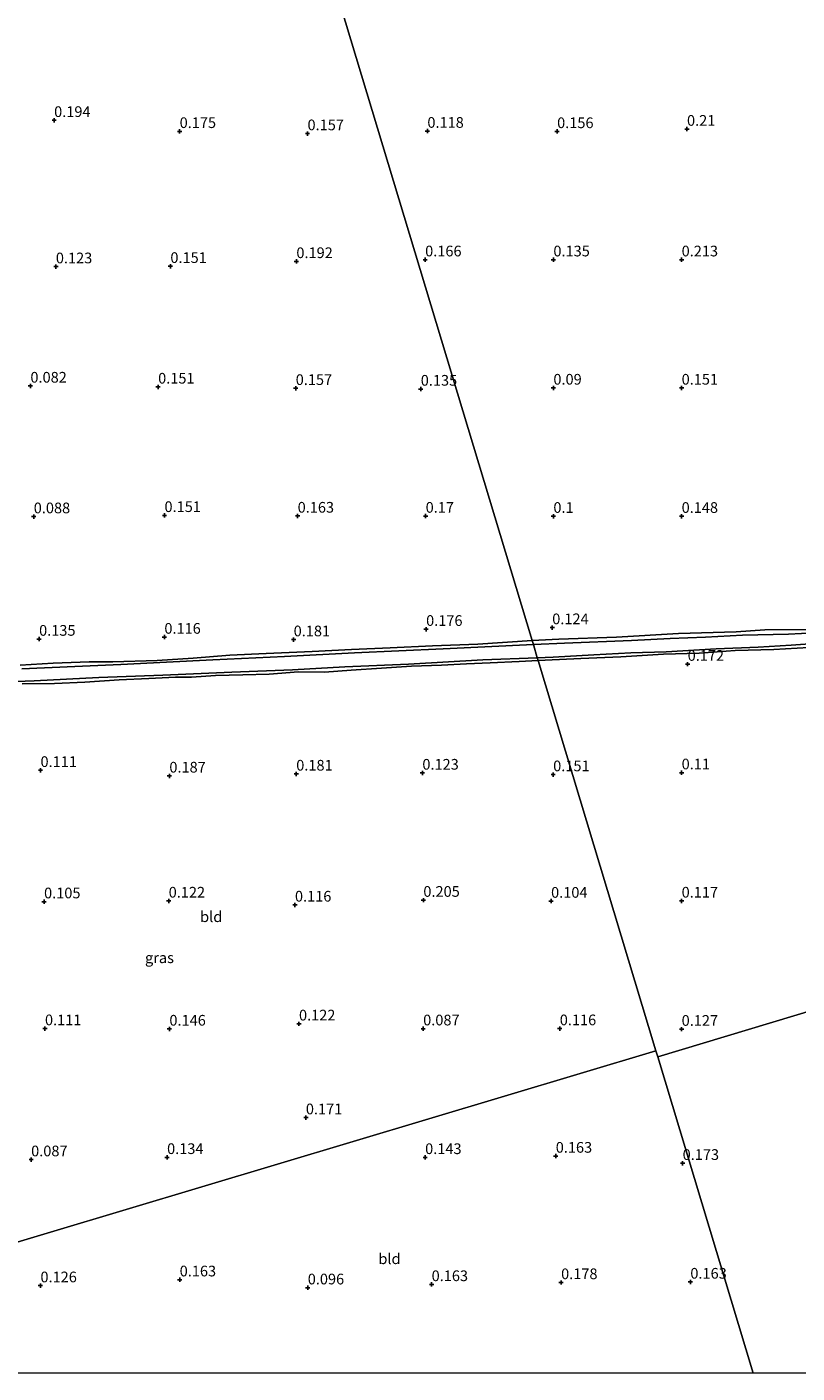
# Model space of a CAD drawing. Units: metres. Extents: x 150000 to 157720, y 556248 to 562501.
# Drawn here: x 156117 to 156297, y 556250 to 556565 of the extents above; entities that cross this region are included whole.
import ezdxf
from ezdxf.enums import TextEntityAlignment as Align

# ---------------------------------------------------------------- set-up
doc = ezdxf.new("R2010")
doc.units = ezdxf.units.M
doc.layers.get('0').update_dxf_attribs({"lineweight": 25})
for name, color, linetype, lineweight in [('B-ME-GW-HOOGTEPUNT-S-B1', 10, 'Continuous', 25), ('B-ME-GW-INSTEEKWATERGANG-L-B1', 10, 'Continuous', 25), ('B-ME-IE-GRASLAND-GV-B6', 93, 'Continuous', 18), ('B-ME-IE-GRONDWERKLIJN-GROND_INGERICHT-GV-B6', 253, 'Continuous', 18), ('B-ME-IE-HULPGEOMETRIE-L-B1', 53, 'Continuous', 18), ('B-ME-OG-WATER-GV-B6', 153, 'Continuous', 18)]:
    doc.layers.add(name, color=color, linetype=linetype, lineweight=lineweight)
doc.styles.add('NLCS-ISO', font='NLCS-ISO.TTF')

# ---------------------------------------------------------------- blocks, each defined once
blk = doc.blocks.new('hoogtepunt')
for p, q in [((-0.5, 0), (0.5, 0)), ((0, 0.5), (0, -0.5))]:
    blk.add_line(p, q)

msp = doc.modelspace()

# ---------------------------------------------------------------- linework, layer by layer
at = {"layer": 'B-ME-GW-INSTEEKWATERGANG-L-B1'}
for points in [[(156235.405, 556421.378, 0.044), (156241.673, 556421.713, 0.06), (156255.108, 556422.131, 0.019), (156269.644, 556422.991, -0.023), (156283.161, 556423.394, -0.007), (156289.846, 556423.844, -0.012), (156299.476, 556423.976, 0.029)], [(156235.405, 556421.378, 0.044), (156222.682, 556420.552, 0.01), (156212.058, 556420.115, 0.017), (156202.188, 556419.665, 0.063), (156193.172, 556419.272, 0.101), (156183.938, 556418.814, 0.017), (156173.168, 556418.333, 0.063), (156164.693, 556417.982, 0.017), (156156.133, 556417.25, -0.032), (156147.65, 556416.66, -0.07), (156137.284, 556416.418, -0.062), (156131.767, 556416.356, -0.043), (156123.342, 556416.099, -0.039), (156115.654, 556415.627, 0.036)], [(156236.805, 556416.735, 0.091), (156238.441, 556416.783, 0.086), (156246.77, 556417.144, 0.065), (156256.128, 556417.542, 0.075), (156266.148, 556418.175, 0.101), (156274.483, 556418.384, 0.091), (156282.926, 556419.01, 0.091), (156291.976, 556419.277, 0.112), (156300.131, 556419.702, 0.096)], [(156236.805, 556416.735, 0.091), (156232.341, 556416.447, 0.165), (156225.593, 556416.137, 0.127), (156220.047, 556415.908, 0.143), (156214.235, 556415.639, 0.12), (156207.19, 556415.398, 0.12), (156200.184, 556414.892, 0.135), (156193.048, 556414.426, 0.218), (156186.811, 556413.992, 0.218), (156180.71, 556414.032, 0.116), (156173.919, 556413.471, 0.188), (156167.741, 556413.37, 0.188), (156161.346, 556413.204, 0.116), (156155.686, 556412.823, 0.146), (156152.006, 556412.833, 0.067), (156145.737, 556412.508, 0.036), (156138.808, 556412.143, 0.112), (156130.771, 556411.646, 0.165), (156123.639, 556411.3, 0.12), (156116.108, 556411.231, 0.021)]]:
    msp.add_polyline3d(points, dxfattribs=at)
at = {"layer": 'B-ME-IE-GRASLAND-GV-B6'}
for points in [[(156304.524, 556423.321, -0.54), (156295.41, 556422.881, -0.54), (156284.585, 556422.624, -0.54), (156275.983, 556422.143, -0.54), (156267.669, 556421.864, -0.54), (156258.682, 556421.384, -0.54), (156243.008, 556420.724, -0.54), (156235.695, 556420.418, -0.54), (156235.405, 556421.378, 0.044), (156241.673, 556421.713, 0.06), (156255.108, 556422.131, 0.019), (156269.644, 556422.991, -0.023), (156283.161, 556423.394, -0.007), (156289.846, 556423.844, -0.012), (156299.476, 556423.976, 0.029)], [(156115.654, 556415.627, 0.036), (156123.342, 556416.099, -0.039), (156131.767, 556416.356, -0.043), (156137.284, 556416.418, -0.062), (156147.65, 556416.66, -0.07), (156156.133, 556417.25, -0.032), (156164.693, 556417.982, 0.017), (156173.168, 556418.333, 0.063), (156183.938, 556418.814, 0.017), (156193.172, 556419.272, 0.101), (156202.188, 556419.665, 0.063), (156212.058, 556420.115, 0.017), (156222.682, 556420.552, 0.01), (156235.405, 556421.378, 0.044), (156235.695, 556420.418, -0.54), (156214.605, 556419.445, -0.54), (156193.847, 556418.501, -0.54), (156177.445, 556417.636, -0.54), (156160.741, 556416.823, -0.54), (156149.838, 556416.303, -0.54), (156139.218, 556415.795, -0.54), (156128.447, 556415.314, -0.54), (156116.041, 556414.777, -0.54)], [(156300.131, 556419.702, 0.096), (156291.976, 556419.277, 0.112), (156282.926, 556419.01, 0.091), (156274.483, 556418.384, 0.091), (156266.148, 556418.175, 0.101), (156256.128, 556417.542, 0.075), (156246.77, 556417.144, 0.065), (156238.441, 556416.783, 0.086), (156236.805, 556416.735, 0.091), (156236.617, 556417.358, -0.54), (156240.31, 556417.494, -0.54), (156249.813, 556418.05, -0.54), (156258.471, 556418.47, -0.54), (156266.785, 556418.75, -0.54), (156278.478, 556419.458, -0.54), (156288.278, 556419.794, -0.54), (156296.002, 556420.245, -0.54), (156305.884, 556420.953, -0.54)], [(156103.979, 556411.399, -0.54), (156118.89, 556411.964, -0.54), (156134.025, 556412.74, -0.54), (156149.022, 556413.259, -0.54), (156165.113, 556413.961, -0.54), (156179.371, 556414.547, -0.54), (156191.606, 556415.177, -0.54), (156206.478, 556415.874, -0.54), (156223.841, 556416.883, -0.54), (156236.617, 556417.358, -0.54), (156236.805, 556416.735, 0.091), (156232.341, 556416.447, 0.165), (156225.593, 556416.137, 0.127), (156220.047, 556415.908, 0.143), (156214.235, 556415.639, 0.12), (156207.19, 556415.398, 0.12), (156200.184, 556414.892, 0.135), (156193.048, 556414.426, 0.218), (156186.811, 556413.992, 0.218), (156180.71, 556414.032, 0.116), (156173.919, 556413.471, 0.188), (156167.741, 556413.37, 0.188), (156161.346, 556413.204, 0.116), (156155.686, 556412.823, 0.146), (156152.006, 556412.833, 0.067), (156145.737, 556412.508, 0.036), (156138.808, 556412.143, 0.112), (156130.771, 556411.646, 0.165), (156123.639, 556411.3, 0.12), (156116.108, 556411.231, 0.021)]]:
    msp.add_polyline3d(points, dxfattribs=at)
at = {"layer": 'B-ME-IE-GRONDWERKLIJN-GROND_INGERICHT-GV-B6'}
for points in [[(156299.476, 556423.976, 0.029), (156289.846, 556423.844, -0.012), (156283.161, 556423.394, -0.007), (156269.644, 556422.991, -0.023), (156255.108, 556422.131, 0.019), (156241.673, 556421.713, 0.06), (156235.405, 556421.378, 0.044), (156176.808, 556615.711, 0.088), (156185.623, 556616.081, 0.041), (156197.633, 556616.632, 0.005), (156207.41, 556617.093, 0.072), (156217.606, 556617.564, 0.052), (156229.309, 556617.986, 0.129), (156234.448, 556618.597, 0.067), (156241.287, 556618.78, 0.101), (156254.501, 556619.341, 0.097), (156265.566, 556619.522, 0.106), (156277.95, 556620.503, 0.077), (156288.553, 556620.991, 0.062), (156302.488, 556621.619, 0.116)], [(156176.808, 556615.711, 0.088), (156235.405, 556421.378, 0.044), (156222.682, 556420.552, 0.01), (156212.058, 556420.115, 0.017), (156202.188, 556419.665, 0.063), (156193.172, 556419.272, 0.101), (156183.938, 556418.814, 0.017), (156173.168, 556418.333, 0.063), (156164.693, 556417.982, 0.017), (156156.133, 556417.25, -0.032), (156147.65, 556416.66, -0.07), (156137.284, 556416.418, -0.062), (156131.767, 556416.356, -0.043), (156123.342, 556416.099, -0.039), (156115.654, 556415.627, 0.036)], [(156634.451, 556435.442, 0.261), (156264.776, 556323.971, 0.115)], [(156814.041, 556250, 0.154), (156287.081, 556250, 0.097), (156264.776, 556323.971, 0.115), (156634.451, 556435.442, 0.261)], [(156264.776, 556323.971, 0.115), (156264.349, 556325.394, 0.139), (156236.805, 556416.735, 0.091), (156238.441, 556416.783, 0.086), (156246.77, 556417.144, 0.065), (156256.128, 556417.542, 0.075), (156266.148, 556418.175, 0.101), (156274.483, 556418.384, 0.091), (156282.926, 556419.01, 0.091), (156291.976, 556419.277, 0.112), (156300.131, 556419.702, 0.096)], [(156116.108, 556411.231, 0.021), (156123.639, 556411.3, 0.12), (156130.771, 556411.646, 0.165), (156138.808, 556412.143, 0.112), (156145.737, 556412.508, 0.036), (156152.006, 556412.833, 0.067), (156155.686, 556412.823, 0.146), (156161.346, 556413.204, 0.116), (156167.741, 556413.37, 0.188), (156173.919, 556413.471, 0.188), (156180.71, 556414.032, 0.116), (156186.811, 556413.992, 0.218), (156193.048, 556414.426, 0.218), (156200.184, 556414.892, 0.135), (156207.19, 556415.398, 0.12), (156214.235, 556415.639, 0.12), (156220.047, 556415.908, 0.143), (156225.593, 556416.137, 0.127), (156232.341, 556416.447, 0.165), (156236.805, 556416.735, 0.091), (156264.349, 556325.394, 0.139), (156104.971, 556277.697, 0.147)], [(156287.081, 556250, 0.097), (156114.613, 556250, 0.146), (156111.945, 556257.038, 0.176), (156108.886, 556266.065, 0.141), (156107.139, 556271.959, 0.133), (156104.971, 556277.697, 0.147), (156264.349, 556325.394, 0.139), (156264.776, 556323.971, 0.115), (156287.081, 556250, 0.097)]]:
    msp.add_polyline3d(points, dxfattribs=at)
at = {"layer": 'B-ME-IE-HULPGEOMETRIE-L-B1'}
for p, q in [((156264.349, 556325.394, 0.139), (156264.776, 556323.971, 0.115)), ((156264.776, 556323.971, 0.115), (156287.081, 556250, 0.097))]:
    msp.add_line(p, q, dxfattribs=at)
for points in [[(156264.349, 556325.394, 0.139), (156236.805, 556416.735, 0.091), (156236.617, 556417.358, -0.54), (156235.695, 556420.418, -0.54), (156235.405, 556421.378, 0.044), (156176.808, 556615.711, 0.088), (156176.648, 556616.241, -0.54), (156175.966, 556618.506, -0.54), (156175.657, 556619.529, 0.048), (156161.464, 556666.595, 0.11)], [(156264.776, 556323.971, 0.115), (156634.451, 556435.442, 0.261), (156637.403, 556436.332, -0.54), (156648.038, 556439.538, -0.54), (156652.313, 556440.828, 0.173), (156692.452, 556452.931, 0.163), (156693.314, 556453.191, -0.54), (156698.372, 556454.716, -0.54), (156698.93, 556454.884, 0.205), (156705.964, 556457.005, 1.056), (156708.97, 556457.912, 1.076), (156715.784, 556459.966, 0.315), (156716.477, 556460.175, -0.4), (156721.652, 556461.736, -0.4), (156722.585, 556462.017, 0.147), (156934.972, 556526.06, 0.302)], [(156012.423, 556250, 0.038), (156063.571, 556265.307, 0.154), (156066.547, 556266.198, 0.286), (156076.675, 556269.229, 0.907), (156080.864, 556270.482, 0.918), (156089.911, 556273.19, 0.014), (156090.291, 556273.304, -0.209), (156090.657, 556273.413, -0.54), (156102.522, 556276.964, -0.54), (156104.971, 556277.697, 0.147), (156264.349, 556325.394, 0.139)]]:
    msp.add_polyline3d(points, dxfattribs=at)
at = {"layer": 'B-ME-OG-WATER-GV-B6'}
for points in [[(156305.884, 556420.953, -0.54), (156296.002, 556420.245, -0.54), (156288.278, 556419.794, -0.54), (156278.478, 556419.458, -0.54), (156266.785, 556418.75, -0.54), (156258.471, 556418.47, -0.54), (156249.813, 556418.05, -0.54), (156240.31, 556417.494, -0.54), (156236.617, 556417.358, -0.54), (156235.695, 556420.418, -0.54), (156243.008, 556420.724, -0.54), (156258.682, 556421.384, -0.54), (156267.669, 556421.864, -0.54), (156275.983, 556422.143, -0.54), (156284.585, 556422.624, -0.54), (156295.41, 556422.881, -0.54), (156304.524, 556423.321, -0.54)], [(156116.041, 556414.777, -0.54), (156128.447, 556415.314, -0.54), (156139.218, 556415.795, -0.54), (156149.838, 556416.303, -0.54), (156160.741, 556416.823, -0.54), (156177.445, 556417.636, -0.54), (156193.847, 556418.501, -0.54), (156214.605, 556419.445, -0.54), (156235.695, 556420.418, -0.54), (156236.617, 556417.358, -0.54), (156223.841, 556416.883, -0.54), (156206.478, 556415.874, -0.54), (156191.606, 556415.177, -0.54), (156179.371, 556414.547, -0.54), (156165.113, 556413.961, -0.54), (156149.022, 556413.259, -0.54), (156134.025, 556412.74, -0.54), (156118.89, 556411.964, -0.54), (156103.979, 556411.399, -0.54)]]:
    msp.add_polyline3d(points, dxfattribs=at)

# ---------------------------------------------------------------- block references
at = {"layer": 'B-ME-GW-HOOGTEPUNT-S-B1', "rotation": 90}
for p in [(156123.583, 556543.064, 0.194), (156123.583, 556543.064, 0.194), (156152.942, 556540.482, 0.175), (156152.942, 556540.482, 0.175), (156182.851, 556539.964, 0.157), (156182.851, 556539.964, 0.157), (156210.898, 556540.536, 0.118), (156210.898, 556540.536, 0.118), (156241.249, 556540.458, 0.156), (156241.249, 556540.458, 0.156), (156271.632, 556541.009, 0.21), (156271.632, 556541.009, 0.21), (156180.251, 556510.048, 0.192), (156180.251, 556510.048, 0.192), (156210.376, 556510.453, 0.166), (156210.376, 556510.453, 0.166), (156240.376, 556510.453, 0.135), (156240.376, 556510.453, 0.135), (156270.376, 556510.453, 0.213), (156270.376, 556510.453, 0.213), (156123.986, 556508.831, 0.123), (156123.986, 556508.831, 0.123), (156150.773, 556508.916, 0.151), (156150.773, 556508.916, 0.151), (156118.03, 556480.919, 0.082), (156118.03, 556480.919, 0.082), (156147.911, 556480.7, 0.151), (156147.911, 556480.7, 0.151), (156180.094, 556480.369, 0.157), (156180.094, 556480.369, 0.157), (156209.346, 556480.207, 0.135), (156209.346, 556480.207, 0.135), (156240.376, 556480.453, 0.09), (156240.376, 556480.453, 0.09), (156270.376, 556480.453, 0.151), (156270.376, 556480.453, 0.151), (156118.811, 556450.355, 0.088), (156118.811, 556450.355, 0.088), (156149.397, 556450.652, 0.151), (156149.397, 556450.652, 0.151), (156180.545, 556450.503, 0.163), (156180.545, 556450.503, 0.163), (156210.489, 556450.487, 0.17), (156210.489, 556450.487, 0.17), (156240.376, 556450.453, 0.1), (156240.376, 556450.453, 0.1), (156270.376, 556450.453, 0.148), (156270.376, 556450.453, 0.148), (156120.063, 556421.709, 0.135), (156120.063, 556421.709, 0.135), (156149.372, 556422.177, 0.116), (156149.372, 556422.177, 0.116), (156179.613, 556421.574, 0.181), (156179.613, 556421.574, 0.181), (156210.602, 556424.015, 0.176), (156210.602, 556424.015, 0.176), (156240.103, 556424.407, 0.124), (156240.103, 556424.407, 0.124), (156271.785, 556415.844, 0.172), (156271.785, 556415.844, 0.172), (156120.394, 556391.01, 0.111), (156120.394, 556391.01, 0.111), (156180.218, 556390.161, 0.181), (156180.218, 556390.161, 0.181), (156209.723, 556390.381, 0.123), (156209.723, 556390.381, 0.123), (156270.376, 556390.453, 0.11), (156270.376, 556390.453, 0.11), (156150.538, 556389.704, 0.187), (156150.538, 556389.704, 0.187), (156240.325, 556390.008, 0.151), (156240.325, 556390.008, 0.151), (156121.225, 556360.277, 0.105), (156121.225, 556360.277, 0.105), (156150.376, 556360.453, 0.122), (156150.376, 556360.453, 0.122), (156179.918, 556359.52, 0.116), (156179.918, 556359.52, 0.116), (156209.954, 556360.634, 0.205), (156209.954, 556360.634, 0.205), (156239.836, 556360.415, 0.104), (156239.836, 556360.415, 0.104), (156270.376, 556360.453, 0.117), (156270.376, 556360.453, 0.117), (156121.44, 556330.586, 0.111), (156121.44, 556330.586, 0.111), (156150.545, 556330.503, 0.146), (156150.545, 556330.503, 0.146), (156180.862, 556331.701, 0.122), (156180.862, 556331.701, 0.122), (156209.915, 556330.561, 0.087), (156209.915, 556330.561, 0.087), (156241.868, 556330.591, 0.116), (156241.868, 556330.591, 0.116), (156270.376, 556330.453, 0.127), (156270.376, 556330.453, 0.127), (156182.471, 556309.756, 0.171), (156182.471, 556309.756, 0.171), (156118.203, 556299.928, 0.087), (156118.203, 556299.928, 0.087), (156150.005, 556300.465, 0.134), (156150.005, 556300.465, 0.134), (156210.376, 556300.453, 0.143), (156210.376, 556300.453, 0.143), (156240.922, 556300.77, 0.163), (156240.922, 556300.77, 0.163), (156270.612, 556299.087, 0.173), (156270.612, 556299.087, 0.173), (156120.376, 556270.453, 0.126), (156120.376, 556270.453, 0.126), (156152.952, 556271.836, 0.163), (156152.952, 556271.836, 0.163), (156211.89, 556270.732, 0.163), (156211.89, 556270.732, 0.163), (156242.182, 556271.188, 0.178), (156242.182, 556271.188, 0.178), (156272.413, 556271.308, 0.163), (156272.413, 556271.308, 0.163), (156182.909, 556269.964, 0.096), (156182.909, 556269.964, 0.096)]:
    msp.add_blockref('hoogtepunt', p, dxfattribs=at)

# ---------------------------------------------------------------- texts
at = {"layer": 'B-ME-GW-HOOGTEPUNT-S-B1', "ltscale": 0.2, "style": 'NLCS-ISO'}
for s, p in [('0.194', (156123.583, 556543.064, 0.194)), ('0.194', (156123.583, 556543.064, 0.194)), ('0.175', (156152.942, 556540.482, 0.175)), ('0.175', (156152.942, 556540.482, 0.175)), ('0.157', (156182.851, 556539.964, 0.157)), ('0.157', (156182.851, 556539.964, 0.157)), ('0.118', (156210.898, 556540.536, 0.118)), ('0.118', (156210.898, 556540.536, 0.118)), ('0.156', (156241.249, 556540.458, 0.156)), ('0.156', (156241.249, 556540.458, 0.156)), ('0.21', (156271.632, 556541.009, 0.21)), ('0.21', (156271.632, 556541.009, 0.21)), ('0.192', (156180.251, 556510.048, 0.192)), ('0.192', (156180.251, 556510.048, 0.192)), ('0.166', (156210.376, 556510.453, 0.166)), ('0.166', (156210.376, 556510.453, 0.166)), ('0.135', (156240.376, 556510.453, 0.135)), ('0.135', (156240.376, 556510.453, 0.135)), ('0.213', (156270.376, 556510.453, 0.213)), ('0.213', (156270.376, 556510.453, 0.213)), ('0.123', (156123.986, 556508.831, 0.123)), ('0.123', (156123.986, 556508.831, 0.123)), ('0.151', (156150.773, 556508.916, 0.151)), ('0.151', (156150.773, 556508.916, 0.151)), ('0.082', (156118.03, 556480.919, 0.082)), ('0.082', (156118.03, 556480.919, 0.082)), ('0.151', (156147.911, 556480.7, 0.151)), ('0.151', (156147.911, 556480.7, 0.151)), ('0.157', (156180.094, 556480.369, 0.157)), ('0.157', (156180.094, 556480.369, 0.157)), ('0.135', (156209.346, 556480.207, 0.135)), ('0.135', (156209.346, 556480.207, 0.135)), ('0.09', (156240.376, 556480.453, 0.09)), ('0.09', (156240.376, 556480.453, 0.09)), ('0.151', (156270.376, 556480.453, 0.151)), ('0.151', (156270.376, 556480.453, 0.151)), ('0.088', (156118.811, 556450.355, 0.088)), ('0.088', (156118.811, 556450.355, 0.088)), ('0.151', (156149.397, 556450.652, 0.151)), ('0.151', (156149.397, 556450.652, 0.151)), ('0.163', (156180.545, 556450.503, 0.163)), ('0.163', (156180.545, 556450.503, 0.163)), ('0.17', (156210.489, 556450.487, 0.17)), ('0.17', (156210.489, 556450.487, 0.17)), ('0.1', (156240.376, 556450.453, 0.1)), ('0.1', (156240.376, 556450.453, 0.1)), ('0.148', (156270.376, 556450.453, 0.148)), ('0.148', (156270.376, 556450.453, 0.148)), ('0.116', (156149.372, 556422.177, 0.116)), ('0.116', (156149.372, 556422.177, 0.116)), ('0.176', (156210.602, 556424.015, 0.176)), ('0.176', (156210.602, 556424.015, 0.176)), ('0.124', (156240.103, 556424.407, 0.124)), ('0.124', (156240.103, 556424.407, 0.124)), ('0.135', (156120.063, 556421.709, 0.135)), ('0.135', (156120.063, 556421.709, 0.135)), ('0.181', (156179.613, 556421.574, 0.181)), ('0.181', (156179.613, 556421.574, 0.181)), ('0.172', (156271.785, 556415.844, 0.172)), ('0.172', (156271.785, 556415.844, 0.172)), ('0.111', (156120.394, 556391.01, 0.111)), ('0.111', (156120.394, 556391.01, 0.111)), ('0.123', (156209.723, 556390.381, 0.123)), ('0.123', (156209.723, 556390.381, 0.123)), ('0.11', (156270.376, 556390.453, 0.11)), ('0.11', (156270.376, 556390.453, 0.11)), ('0.187', (156150.538, 556389.704, 0.187)), ('0.187', (156150.538, 556389.704, 0.187)), ('0.181', (156180.218, 556390.161, 0.181)), ('0.181', (156180.218, 556390.161, 0.181)), ('0.151', (156240.325, 556390.008, 0.151)), ('0.151', (156240.325, 556390.008, 0.151)), ('0.105', (156121.225, 556360.277, 0.105)), ('0.105', (156121.225, 556360.277, 0.105)), ('0.122', (156150.376, 556360.453, 0.122)), ('0.122', (156150.376, 556360.453, 0.122)), ('0.116', (156179.918, 556359.52, 0.116)), ('0.116', (156179.918, 556359.52, 0.116)), ('0.205', (156209.954, 556360.634, 0.205)), ('0.205', (156209.954, 556360.634, 0.205)), ('0.104', (156239.836, 556360.415, 0.104)), ('0.104', (156239.836, 556360.415, 0.104)), ('0.117', (156270.376, 556360.453, 0.117)), ('0.117', (156270.376, 556360.453, 0.117)), ('0.111', (156121.44, 556330.586, 0.111)), ('0.111', (156121.44, 556330.586, 0.111)), ('0.122', (156180.862, 556331.701, 0.122)), ('0.122', (156180.862, 556331.701, 0.122)), ('0.087', (156209.915, 556330.561, 0.087)), ('0.087', (156209.915, 556330.561, 0.087)), ('0.116', (156241.868, 556330.591, 0.116)), ('0.116', (156241.868, 556330.591, 0.116)), ('0.146', (156150.545, 556330.503, 0.146)), ('0.146', (156150.545, 556330.503, 0.146)), ('0.127', (156270.376, 556330.453, 0.127)), ('0.127', (156270.376, 556330.453, 0.127)), ('0.171', (156182.471, 556309.756, 0.171)), ('0.171', (156182.471, 556309.756, 0.171)), ('0.087', (156118.203, 556299.928, 0.087)), ('0.087', (156118.203, 556299.928, 0.087)), ('0.134', (156150.005, 556300.465, 0.134)), ('0.134', (156150.005, 556300.465, 0.134)), ('0.143', (156210.376, 556300.453, 0.143)), ('0.143', (156210.376, 556300.453, 0.143)), ('0.163', (156240.922, 556300.77, 0.163)), ('0.163', (156240.922, 556300.77, 0.163)), ('0.173', (156270.612, 556299.087, 0.173)), ('0.173', (156270.612, 556299.087, 0.173)), ('0.163', (156152.952, 556271.836, 0.163)), ('0.163', (156152.952, 556271.836, 0.163)), ('0.163', (156211.89, 556270.732, 0.163)), ('0.163', (156211.89, 556270.732, 0.163)), ('0.178', (156242.182, 556271.188, 0.178)), ('0.178', (156242.182, 556271.188, 0.178)), ('0.163', (156272.413, 556271.308, 0.163)), ('0.163', (156272.413, 556271.308, 0.163)), ('0.126', (156120.376, 556270.453, 0.126)), ('0.126', (156120.376, 556270.453, 0.126)), ('0.096', (156182.909, 556269.964, 0.096)), ('0.096', (156182.909, 556269.964, 0.096))]:
    msp.add_text(s, height=2.5, dxfattribs=at).set_placement(p, align=Align.BOTTOM_LEFT)
at = {"layer": 'B-ME-IE-GRASLAND-GV-B6', "ltscale": 0.2, "style": 'NLCS-ISO'}
msp.add_text('gras', height=2.5, dxfattribs=at).set_placement((156148.219, 556347.161), align=Align.MIDDLE_CENTER)
at = {"layer": 'B-ME-IE-GRONDWERKLIJN-GROND_INGERICHT-GV-B6', "ltscale": 0.2, "style": 'NLCS-ISO'}
for p in [(156160.332, 556356.758), (156202.032, 556276.738)]:
    msp.add_text('bld', height=2.5, dxfattribs=at).set_placement(p, align=Align.MIDDLE_CENTER)

doc.saveas('drawing.dxf')
